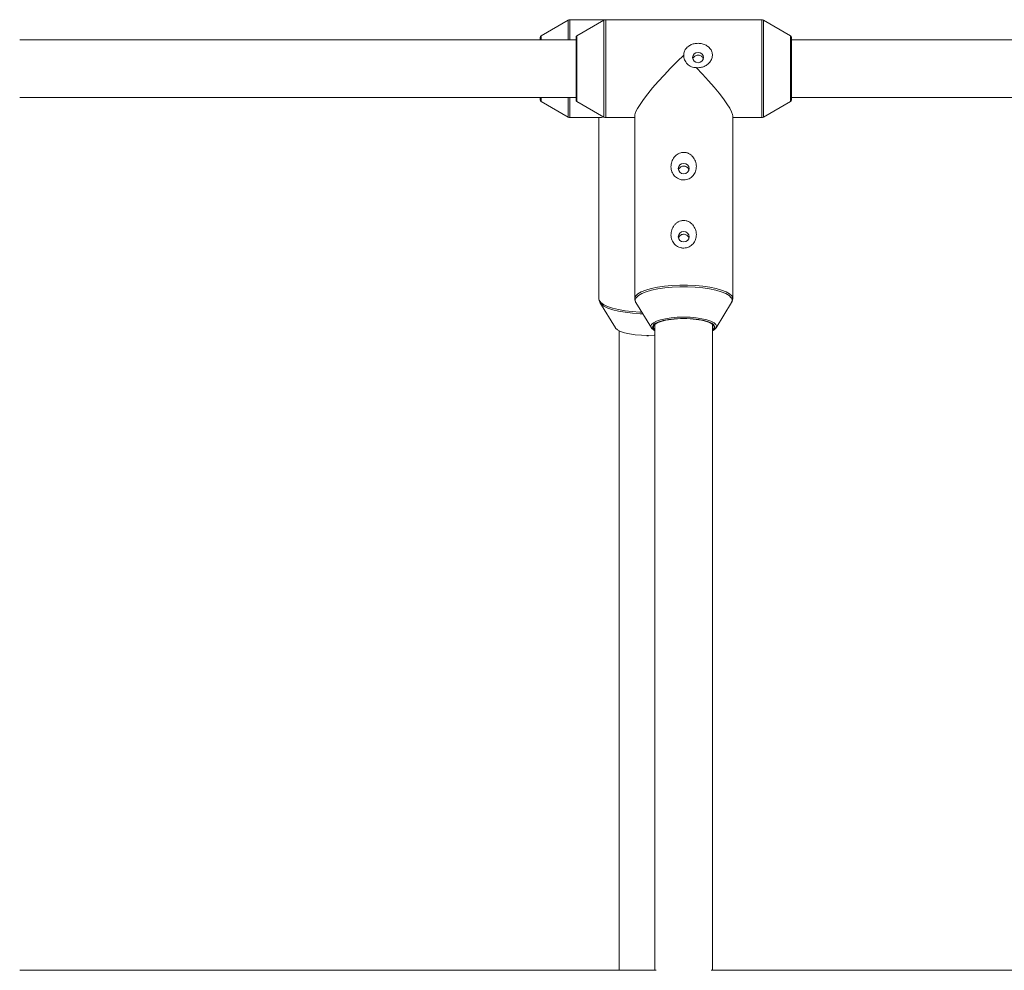
# Paper-space layout '_Links' of a CAD drawing. Units: millimetres. Extents: x -3226 to 8848, y -3419 to 4178.
# Drawn here: x 3191 to 3465, y -1459 to -1194 of the extents above; entities that cross this region are included whole.
import ezdxf

# ---------------------------------------------------------------- set-up
doc = ezdxf.new("R2010")
doc.units = ezdxf.units.MM

psp = doc.layouts.new('_Links')

# ---------------------------------------------------------------- linework, layer by layer
at = {"color": 7, "linetype": 'Continuous', "lineweight": 15}
for p, q in [((3343.6, -1194), (3336.08, -1198.37)), ((3397.56, -1193.86), (3344.1, -1193.86)), ((3353.6, -1194), (3346.08, -1198.37)), ((3405.58, -1198.37), (3398.07, -1194)), ((3335.83, -1199.51), (3335.83, -1198.8)), ((3405.83, -1198.8), (3405.83, -1205.09)), ((3345.83, -1199.51), (3190.83, -1199.51)), ((3605.83, -1199.51), (3405.83, -1199.51)), ((3190.83, -1215.51), (3345.83, -1215.51)), ((3335.83, -1216.23), (3335.83, -1215.51)), ((3336.08, -1216.66), (3343.6, -1221.03)), ((3346.08, -1216.66), (3353.6, -1221.03)), ((3398.07, -1221.03), (3405.58, -1216.66)), ((3405.83, -1215.51), (3605.83, -1215.51)), ((3362.18, -1220.63), (3362.18, -1271.61)), ((3389.48, -1271.61), (3389.48, -1220.63)), ((3344.1, -1221.16), (3352.72, -1221.16)), ((3352.18, -1221.16), (3352.18, -1271.61)), ((3354.1, -1221.16), (3362.18, -1221.16)), ((3389.48, -1221.16), (3397.56, -1221.16)), ((3352.18, -1271.61), (3352.18, -1271.67)), ((3352.51, -1272.73), (3356.82, -1279.75)), ((3352.64, -1272.91), (3352.51, -1272.73)), ((3362.51, -1272.73), (3366.82, -1279.75)), ((3384.85, -1279.75), (3389.15, -1272.73)), ((3357.83, -1280.55), (3357.83, -1458.81)), ((3367.83, -1278.76), (3367.83, -1458.81)), ((3383.83, -1458.81), (3383.83, -1278.76)), ((3365.59, -1282), (3365.83, -1282)), ((3365.83, -1282), (3365.99, -1282)), ((3368.15, -1458.81), (3190.83, -1458.81)), ((3628.15, -1458.81), (3383.52, -1458.81))]:
    psp.add_line(p, q, dxfattribs=at)
at = {"color": 8, "linetype": 'Continuous', "lineweight": 15}
for p, q in [((3343.6, -1199.51), (3343.6, -1194)), ((3344.1, -1193.86), (3344.1, -1199.51)), ((3336.08, -1198.37), (3336.08, -1199.51)), ((3405.58, -1204.97), (3405.58, -1198.37)), ((3336.08, -1215.51), (3336.08, -1216.66)), ((3343.6, -1221.03), (3343.6, -1215.51)), ((3344.1, -1215.51), (3344.1, -1221.16))]:
    psp.add_line(p, q, dxfattribs=at)
at = {"color": 8, "linetype": 'Continuous', "lineweight": 15, "flags": 128}
for points in [[(3353.6, -1221.03), (3353.6, -1220.85), (3353.6, -1220.33), (3353.6, -1219.48), (3353.6, -1218.32), (3353.6, -1216.88), (3353.6, -1215.19), (3353.6, -1213.31), (3353.6, -1211.28), (3353.6, -1209.15), (3353.6, -1206.97), (3353.6, -1204.81), (3353.6, -1202.72), (3353.6, -1200.76), (3353.6, -1198.97), (3353.6, -1197.4), (3353.6, -1196.09), (3353.6, -1195.08), (3353.6, -1194.39), (3353.6, -1194.04), (3353.6, -1194)], [(3354.1, -1193.86), (3354.1, -1193.86), (3354.1, -1194.04), (3354.1, -1194.57), (3354.1, -1195.43), (3354.1, -1196.6), (3354.1, -1198.06), (3354.1, -1199.76), (3354.1, -1201.66), (3354.1, -1203.72)], [(3397.56, -1203.72), (3397.56, -1201.66), (3397.56, -1199.76), (3397.56, -1198.06), (3397.56, -1196.6), (3397.56, -1195.43), (3397.56, -1194.57), (3397.56, -1194.04), (3397.56, -1193.86), (3397.56, -1193.86)], [(3398.07, -1194), (3398.07, -1194), (3398.07, -1194.17), (3398.07, -1194.7), (3398.07, -1195.55), (3398.07, -1196.71), (3398.07, -1198.15), (3398.07, -1199.84), (3398.07, -1201.72), (3398.07, -1203.76)], [(3346.08, -1198.37), (3346.08, -1198.42), (3346.08, -1198.8), (3346.08, -1199.5), (3346.08, -1200.52), (3346.08, -1201.8), (3346.08, -1203.31), (3346.08, -1204.97), (3346.08, -1206.73), (3346.08, -1208.53), (3346.08, -1210.28), (3346.08, -1211.93), (3346.08, -1213.4), (3346.08, -1214.66), (3346.08, -1215.63), (3346.08, -1216.3), (3346.08, -1216.62), (3346.08, -1216.66)], [(3354.1, -1203.72), (3354.1, -1205.87), (3354.1, -1208.07), (3354.1, -1210.25), (3354.1, -1212.36), (3354.1, -1214.34), (3354.1, -1216.15), (3354.1, -1217.73), (3354.1, -1219.05), (3354.1, -1220.07), (3354.1, -1220.77), (3354.1, -1221.12), (3354.1, -1221.16)], [(3397.56, -1221.16), (3397.56, -1221.12), (3397.56, -1220.77), (3397.56, -1220.07), (3397.56, -1219.05), (3397.56, -1217.73), (3397.56, -1216.15), (3397.56, -1214.34), (3397.56, -1212.36), (3397.56, -1210.25), (3397.56, -1208.07), (3397.56, -1205.87), (3397.56, -1203.72)], [(3398.07, -1203.76), (3398.07, -1205.89), (3398.07, -1208.06), (3398.07, -1210.22), (3398.07, -1212.31), (3398.07, -1214.27), (3398.07, -1216.06), (3398.07, -1217.63), (3398.07, -1218.94), (3398.07, -1219.95), (3398.07, -1220.64), (3398.07, -1220.98), (3398.07, -1221.03)], [(3405.58, -1216.66), (3405.58, -1216.62), (3405.58, -1216.3), (3405.58, -1215.63), (3405.58, -1214.66), (3405.58, -1213.4), (3405.58, -1211.93), (3405.58, -1210.28), (3405.58, -1208.53), (3405.58, -1206.73), (3405.58, -1204.97)], [(3362.18, -1271.61), (3362.19, -1271.46), (3362.46, -1270.85), (3363.07, -1270.27), (3364.01, -1269.72), (3365.26, -1269.21), (3366.78, -1268.77), (3368.54, -1268.41), (3370.48, -1268.12), (3372.57, -1267.93), (3374.73, -1267.83), (3376.93, -1267.83), (3379.1, -1267.93), (3381.18, -1268.12), (3383.13, -1268.41), (3384.88, -1268.77), (3386.41, -1269.21), (3387.65, -1269.72), (3388.6, -1270.27), (3389.21, -1270.85), (3389.47, -1271.46), (3389.48, -1271.59)], [(3389.15, -1272.73), (3389.25, -1272.55), (3389.34, -1271.94), (3389.07, -1271.34), (3388.47, -1270.76), (3387.54, -1270.22), (3386.3, -1269.72), (3384.79, -1269.28), (3383.06, -1268.92), (3381.13, -1268.64), (3379.07, -1268.45), (3376.92, -1268.35), (3374.74, -1268.35), (3372.6, -1268.45), (3370.54, -1268.64), (3368.61, -1268.92), (3366.87, -1269.28), (3365.36, -1269.72), (3364.13, -1270.22), (3363.2, -1270.76), (3362.59, -1271.34), (3362.33, -1271.94), (3362.42, -1272.55), (3362.51, -1272.72)], [(3352.18, -1271.67), (3352.28, -1272.07), (3352.72, -1272.67), (3353.5, -1273.24), (3354.6, -1273.77), (3355.99, -1274.24), (3357.63, -1274.65), (3359.49, -1274.97), (3361.51, -1275.21), (3363.64, -1275.36), (3364.14, -1275.38)], [(3364.42, -1275.83), (3363.66, -1275.8), (3361.55, -1275.66), (3359.55, -1275.42), (3357.71, -1275.1), (3356.09, -1274.7), (3354.71, -1274.23), (3353.62, -1273.71), (3352.85, -1273.14), (3352.64, -1272.91)], [(3366.7, -1279.21), (3366.86, -1278.82), (3367.38, -1278.34), (3368.23, -1277.91), (3369.37, -1277.52), (3370.75, -1277.2), (3372.33, -1276.97), (3374.05, -1276.82), (3375.83, -1276.78), (3377.62, -1276.82), (3379.33, -1276.97), (3380.91, -1277.2), (3382.3, -1277.52), (3383.44, -1277.91), (3384.28, -1278.34), (3384.8, -1278.82), (3384.96, -1279.18)], [(3367.6, -1278.76), (3367.4, -1278.95), (3367.13, -1279.43), (3367.22, -1279.92), (3367.66, -1280.4), (3367.83, -1280.52)], [(3383.83, -1280.52), (3384, -1280.4), (3384.44, -1279.92), (3384.53, -1279.43), (3384.36, -1279.06)]]:
    psp.add_lwpolyline(points, dxfattribs=at)
at = {"color": 7, "linetype": 'Continuous', "lineweight": 15, "flags": 128}
for points in [[(3345.83, -1216.23), (3345.83, -1216.15), (3345.83, -1215.75), (3345.83, -1215.01), (3345.83, -1213.96), (3345.83, -1212.65), (3345.83, -1211.13), (3345.83, -1209.46), (3345.83, -1207.71), (3345.83, -1205.95), (3345.83, -1204.26), (3345.83, -1202.7), (3345.83, -1201.33), (3345.83, -1200.22), (3345.83, -1199.41), (3345.83, -1198.93), (3345.83, -1198.8)], [(3362.18, -1220.63), (3362.21, -1220.37), (3362.45, -1219.62), (3362.94, -1218.64), (3363.68, -1217.46), (3364.65, -1216.08), (3365.82, -1214.55), (3367.18, -1212.88), (3368.71, -1211.12), (3370.37, -1209.28), (3372.13, -1207.41), (3373.97, -1205.55), (3375.83, -1203.72)], [(3379.83, -1205.85), (3380.41, -1205.74), (3380.89, -1205.43), (3381.22, -1204.96), (3381.33, -1204.41), (3381.22, -1203.86), (3380.89, -1203.39), (3380.41, -1203.08), (3379.83, -1202.97), (3379.26, -1203.08), (3378.77, -1203.39), (3378.45, -1203.86), (3378.33, -1204.41), (3378.45, -1204.96), (3378.77, -1205.43), (3379.26, -1205.74), (3379.83, -1205.85)], [(3405.83, -1205.09), (3405.83, -1206.83), (3405.83, -1208.59), (3405.83, -1210.31), (3405.83, -1211.91), (3405.83, -1213.33), (3405.83, -1214.52), (3405.83, -1215.42), (3405.83, -1215.99), (3405.83, -1216.22), (3405.83, -1216.23)], [(3379.34, -1207.21), (3381.11, -1209.08), (3382.78, -1210.92), (3384.33, -1212.7), (3385.71, -1214.38), (3386.9, -1215.93), (3387.89, -1217.32), (3388.65, -1218.53), (3389.17, -1219.53), (3389.44, -1220.3), (3389.48, -1220.63)], [(3352.72, -1221.16), (3352.94, -1221.14), (3353.52, -1220.98)], [(3374.33, -1235.37), (3374.45, -1235.92), (3374.77, -1236.39), (3375.26, -1236.7), (3375.83, -1236.81), (3376.41, -1236.7), (3376.89, -1236.39), (3377.22, -1235.92), (3377.33, -1235.37), (3377.22, -1234.82), (3376.89, -1234.35), (3376.41, -1234.04), (3375.83, -1233.93), (3375.26, -1234.04), (3374.77, -1234.35), (3374.45, -1234.82), (3374.33, -1235.37)], [(3374.33, -1254.36), (3374.45, -1254.91), (3374.77, -1255.38), (3375.26, -1255.69), (3375.83, -1255.8), (3376.41, -1255.69), (3376.89, -1255.38), (3377.22, -1254.91), (3377.33, -1254.36), (3377.22, -1253.81), (3376.89, -1253.34), (3376.41, -1253.03), (3375.83, -1252.92), (3375.26, -1253.03), (3374.77, -1253.34), (3374.45, -1253.81), (3374.33, -1254.36)], [(3383.83, -1280.36), (3383.92, -1280.29), (3384.29, -1279.8), (3384.29, -1279.31), (3383.92, -1278.83), (3383.19, -1278.37), (3382.15, -1277.98), (3380.83, -1277.64), (3379.29, -1277.4), (3377.6, -1277.25), (3375.83, -1277.19), (3374.07, -1277.25), (3372.38, -1277.4), (3370.84, -1277.64), (3369.52, -1277.98), (3368.47, -1278.37), (3367.75, -1278.83), (3367.38, -1279.31), (3367.38, -1279.8), (3367.75, -1280.29), (3367.83, -1280.36)], [(3384.36, -1279.06), (3384.27, -1278.95), (3383.65, -1278.49), (3382.72, -1278.07), (3381.51, -1277.72), (3380.06, -1277.44), (3378.44, -1277.25), (3376.71, -1277.15), (3374.95, -1277.15), (3373.22, -1277.25), (3371.6, -1277.44), (3370.16, -1277.72), (3368.94, -1278.07), (3368.01, -1278.49), (3367.6, -1278.76)], [(3356.82, -1279.75), (3356.86, -1279.81), (3357.38, -1280.29), (3358.23, -1280.73), (3359.37, -1281.12), (3360.75, -1281.43), (3362.33, -1281.67), (3364.05, -1281.81), (3365.83, -1281.86)], [(3367.83, -1280.55), (3367.38, -1280.29), (3366.86, -1279.81), (3366.69, -1279.32), (3366.7, -1279.21)], [(3384.96, -1279.18), (3384.98, -1279.32), (3384.8, -1279.81), (3384.28, -1280.29), (3383.83, -1280.55)], [(3365.83, -1281.86), (3367.62, -1281.81), (3367.83, -1281.8)]]:
    psp.add_lwpolyline(points, dxfattribs=at)
at = {"color": 7, "linetype": 'Continuous', "lineweight": 15}
for centre, radius, start, end in [((3344.1, -1194.86), 1, 90, 120.1673), ((3354.1, -1194.86), 1, 90, 120.1673), ((3397.56, -1194.86), 1, 59.8327, 90), ((3336.33, -1198.8), 0.5, 120.1673, 180), ((3346.33, -1198.8), 0.5, 120.1673, 180), ((3405.33, -1198.8), 0.5, 360, 59.8327), ((3336.33, -1216.23), 0.5, 180, 239.8327), ((3346.33, -1216.23), 0.5, 180, 239.8327), ((3405.33, -1216.23), 0.5, 300.1673, 0), ((3344.1, -1220.16), 1, 239.8327, 270), ((3354.1, -1220.16), 1, 239.8327, 270), ((3397.56, -1220.16), 1, 270, 300.1673)]:
    psp.add_arc(centre, radius, start, end, dxfattribs=at)
for points, knots in [([(3379.34, -1207.21), (3379.53, -1207.24), (3379.72, -1207.25), (3380.1, -1207.24), (3380.29, -1207.22), (3380.86, -1207.14), (3381.22, -1207.03), (3381.75, -1206.8), (3381.92, -1206.71), (3382.24, -1206.51), (3382.4, -1206.4), (3382.83, -1206.04), (3383.09, -1205.75), (3383.4, -1205.28), (3383.49, -1205.11), (3383.64, -1204.77), (3383.71, -1204.59), (3383.79, -1204.23), (3383.82, -1204.05), (3383.84, -1203.68), (3383.83, -1203.49), (3383.78, -1203.13), (3383.73, -1202.96), (3383.61, -1202.62), (3383.54, -1202.45), (3383.27, -1201.98), (3383.03, -1201.7), (3382.48, -1201.23), (3382.16, -1201.03), (3381.49, -1200.72), (3381.12, -1200.61), (3380.56, -1200.5), (3380.38, -1200.48), (3380, -1200.45), (3379.8, -1200.45), (3379.23, -1200.47), (3378.86, -1200.53), (3378.31, -1200.69), (3378.13, -1200.75), (3377.79, -1200.89), (3377.62, -1200.98), (3377.31, -1201.16), (3377.15, -1201.27), (3376.87, -1201.5), (3376.74, -1201.62), (3376.49, -1201.89), (3376.38, -1202.03), (3376.19, -1202.33), (3376.11, -1202.49), (3375.97, -1202.82), (3375.92, -1203), (3375.85, -1203.36), (3375.83, -1203.54), (3375.83, -1203.72)], [0, 0, 0, 0, 0.03125, 0.03125, 0.0625, 0.0625, 0.125, 0.125, 0.15625, 0.15625, 0.1875, 0.1875, 0.25, 0.25, 0.28125, 0.28125, 0.3125, 0.3125, 0.34375, 0.34375, 0.375, 0.375, 0.40625, 0.40625, 0.4375, 0.4375, 0.5, 0.5, 0.5625, 0.5625, 0.625, 0.625, 0.65625, 0.65625, 0.6875, 0.6875, 0.75, 0.75, 0.78125, 0.78125, 0.8125, 0.8125, 0.84375, 0.84375, 0.875, 0.875, 0.90625, 0.90625, 0.9375, 0.9375, 0.96875, 0.96875, 1, 1, 1, 1]), ([(3375.83, -1203.72), (3375.83, -1203.94), (3375.85, -1204.17), (3375.94, -1204.62), (3376, -1204.84), (3376.16, -1205.26), (3376.27, -1205.46), (3376.52, -1205.85), (3376.66, -1206.04), (3376.98, -1206.37), (3377.16, -1206.52), (3377.55, -1206.79), (3377.76, -1206.9), (3378.19, -1207.07), (3378.42, -1207.14), (3378.88, -1207.21), (3379.11, -1207.23), (3379.34, -1207.21)], [0, 0, 0, 0, 0.125, 0.125, 0.25, 0.25, 0.375, 0.375, 0.5, 0.5, 0.625, 0.625, 0.75, 0.75, 0.875, 0.875, 1, 1, 1, 1]), ([(3381.26, -1204.76), (3381.22, -1204.64), (3381.13, -1204.37), (3380.8, -1204.04), (3380.36, -1203.81), (3379.86, -1203.72), (3379.35, -1203.79), (3378.91, -1204.01), (3378.56, -1204.34), (3378.45, -1204.62), (3378.4, -1204.75)], [0, 0, 0, 0, 0.103548, 0.233607, 0.365172, 0.496125, 0.625248, 0.754199, 0.884876, 1, 1, 1, 1]), ([(3373.21, -1232.18), (3373.05, -1232.37), (3372.92, -1232.58), (3372.69, -1233.01), (3372.59, -1233.23), (3372.44, -1233.7), (3372.38, -1233.93), (3372.31, -1234.4), (3372.29, -1234.65), (3372.3, -1235.12), (3372.33, -1235.35), (3372.42, -1235.81), (3372.48, -1236.04), (3372.65, -1236.47), (3372.76, -1236.68), (3373, -1237.07), (3373.15, -1237.26), (3373.47, -1237.6), (3373.65, -1237.75), (3374.03, -1238.02), (3374.24, -1238.14), (3374.69, -1238.33), (3374.92, -1238.4), (3375.28, -1238.48), (3375.4, -1238.49), (3375.65, -1238.52), (3375.78, -1238.52), (3376.15, -1238.51), (3376.39, -1238.48), (3376.87, -1238.37), (3377.1, -1238.29), (3377.54, -1238.08), (3377.75, -1237.95), (3378.12, -1237.66), (3378.3, -1237.5), (3378.6, -1237.15), (3378.74, -1236.96), (3378.97, -1236.55), (3379.07, -1236.34), (3379.22, -1235.9), (3379.28, -1235.68), (3379.35, -1235.21), (3379.37, -1234.97), (3379.36, -1234.26), (3379.27, -1233.78), (3379.01, -1233.09), (3378.91, -1232.87), (3378.66, -1232.45), (3378.52, -1232.25), (3378.2, -1231.87), (3378.02, -1231.7), (3377.63, -1231.39), (3377.42, -1231.26), (3377.09, -1231.1), (3376.98, -1231.05), (3376.74, -1230.97), (3376.62, -1230.94), (3376.26, -1230.85), (3376.01, -1230.83), (3375.64, -1230.84), (3375.51, -1230.85), (3375.27, -1230.88), (3375.15, -1230.91), (3374.79, -1231.01), (3374.56, -1231.1), (3374.12, -1231.34), (3373.92, -1231.48), (3373.54, -1231.8), (3373.36, -1231.98), (3373.21, -1232.18)], [0, 0, 0, 0, 0.03125, 0.03125, 0.0625, 0.0625, 0.09375, 0.09375, 0.125, 0.125, 0.15625, 0.15625, 0.1875, 0.1875, 0.21875, 0.21875, 0.25, 0.25, 0.28125, 0.28125, 0.3125, 0.3125, 0.34375, 0.34375, 0.359375, 0.359375, 0.375, 0.375, 0.40625, 0.40625, 0.4375, 0.4375, 0.46875, 0.46875, 0.5, 0.5, 0.53125, 0.53125, 0.5625, 0.5625, 0.59375, 0.59375, 0.625, 0.625, 0.6875, 0.6875, 0.71875, 0.71875, 0.75, 0.75, 0.78125, 0.78125, 0.8125, 0.8125, 0.828125, 0.828125, 0.84375, 0.84375, 0.875, 0.875, 0.890625, 0.890625, 0.90625, 0.90625, 0.9375, 0.9375, 0.96875, 0.96875, 1, 1, 1, 1]), ([(3374.41, -1235.72), (3374.41, -1235.7), (3374.44, -1235.53), (3374.64, -1235.22), (3375.01, -1234.88), (3375.49, -1234.68), (3376, -1234.65), (3376.49, -1234.79), (3376.9, -1235.08), (3377.17, -1235.43), (3377.24, -1235.68), (3377.26, -1235.77)], [0, 0, 0, 0, 0.014238, 0.143617, 0.27427, 0.405783, 0.535928, 0.664642, 0.794024, 0.92516, 1, 1, 1, 1]), ([(3373.21, -1251.17), (3373.05, -1251.37), (3372.92, -1251.57), (3372.69, -1252), (3372.59, -1252.23), (3372.44, -1252.69), (3372.38, -1252.92), (3372.31, -1253.4), (3372.29, -1253.64), (3372.3, -1254.11), (3372.33, -1254.35), (3372.42, -1254.8), (3372.48, -1255.03), (3372.65, -1255.46), (3372.76, -1255.67), (3373, -1256.06), (3373.15, -1256.25), (3373.47, -1256.59), (3373.65, -1256.74), (3374.03, -1257.01), (3374.24, -1257.13), (3374.69, -1257.32), (3374.92, -1257.4), (3375.28, -1257.47), (3375.4, -1257.49), (3375.65, -1257.51), (3375.78, -1257.51), (3376.15, -1257.51), (3376.39, -1257.47), (3376.87, -1257.36), (3377.1, -1257.28), (3377.54, -1257.07), (3377.75, -1256.94), (3378.12, -1256.65), (3378.3, -1256.49), (3378.6, -1256.14), (3378.74, -1255.95), (3378.97, -1255.55), (3379.07, -1255.33), (3379.22, -1254.89), (3379.28, -1254.67), (3379.35, -1254.2), (3379.37, -1253.96), (3379.36, -1253.25), (3379.27, -1252.77), (3379.01, -1252.09), (3378.91, -1251.87), (3378.66, -1251.44), (3378.52, -1251.24), (3378.2, -1250.87), (3378.02, -1250.69), (3377.63, -1250.39), (3377.42, -1250.25), (3377.09, -1250.09), (3376.98, -1250.05), (3376.74, -1249.96), (3376.62, -1249.93), (3376.26, -1249.85), (3376.01, -1249.82), (3375.64, -1249.83), (3375.51, -1249.84), (3375.27, -1249.88), (3375.15, -1249.9), (3374.79, -1250), (3374.56, -1250.09), (3374.12, -1250.33), (3373.92, -1250.47), (3373.54, -1250.8), (3373.36, -1250.98), (3373.21, -1251.17)], [0, 0, 0, 0, 0.03125, 0.03125, 0.0625, 0.0625, 0.09375, 0.09375, 0.125, 0.125, 0.15625, 0.15625, 0.1875, 0.1875, 0.21875, 0.21875, 0.25, 0.25, 0.28125, 0.28125, 0.3125, 0.3125, 0.34375, 0.34375, 0.359375, 0.359375, 0.375, 0.375, 0.40625, 0.40625, 0.4375, 0.4375, 0.46875, 0.46875, 0.5, 0.5, 0.53125, 0.53125, 0.5625, 0.5625, 0.59375, 0.59375, 0.625, 0.625, 0.6875, 0.6875, 0.71875, 0.71875, 0.75, 0.75, 0.78125, 0.78125, 0.8125, 0.8125, 0.828125, 0.828125, 0.84375, 0.84375, 0.875, 0.875, 0.890625, 0.890625, 0.90625, 0.90625, 0.9375, 0.9375, 0.96875, 0.96875, 1, 1, 1, 1]), ([(3374.41, -1254.71), (3374.41, -1254.7), (3374.44, -1254.52), (3374.64, -1254.21), (3375.01, -1253.87), (3375.49, -1253.67), (3376, -1253.64), (3376.49, -1253.78), (3376.9, -1254.07), (3377.17, -1254.42), (3377.24, -1254.67), (3377.26, -1254.76)], [0, 0, 0, 0, 0.014238, 0.143617, 0.27427, 0.405783, 0.535928, 0.664642, 0.794024, 0.92516, 1, 1, 1, 1]), ([(3352.22, -1271.72), (3352.23, -1271.9), (3352.27, -1272.35), (3352.49, -1272.77), (3352.69, -1272.97), (3352.71, -1272.99)], [0, 0, 0, 0, 0.388542, 0.942064, 1, 1, 1, 1]), ([(3362.2, -1271.6), (3362.21, -1271.83), (3362.22, -1272.23), (3362.44, -1272.56), (3362.53, -1272.71)], [0, 0, 0, 0, 0.566825, 1, 1, 1, 1]), ([(3389.05, -1272.83), (3389.15, -1272.68), (3389.39, -1272.34), (3389.53, -1271.86), (3389.47, -1271.59), (3389.47, -1271.57)], [0, 0, 0, 0, 0.4005035, 0.9511211, 1, 1, 1, 1])]:
    psp.add_open_spline(points, degree=3, knots=knots, dxfattribs=at)

doc.saveas('drawing.dxf')
